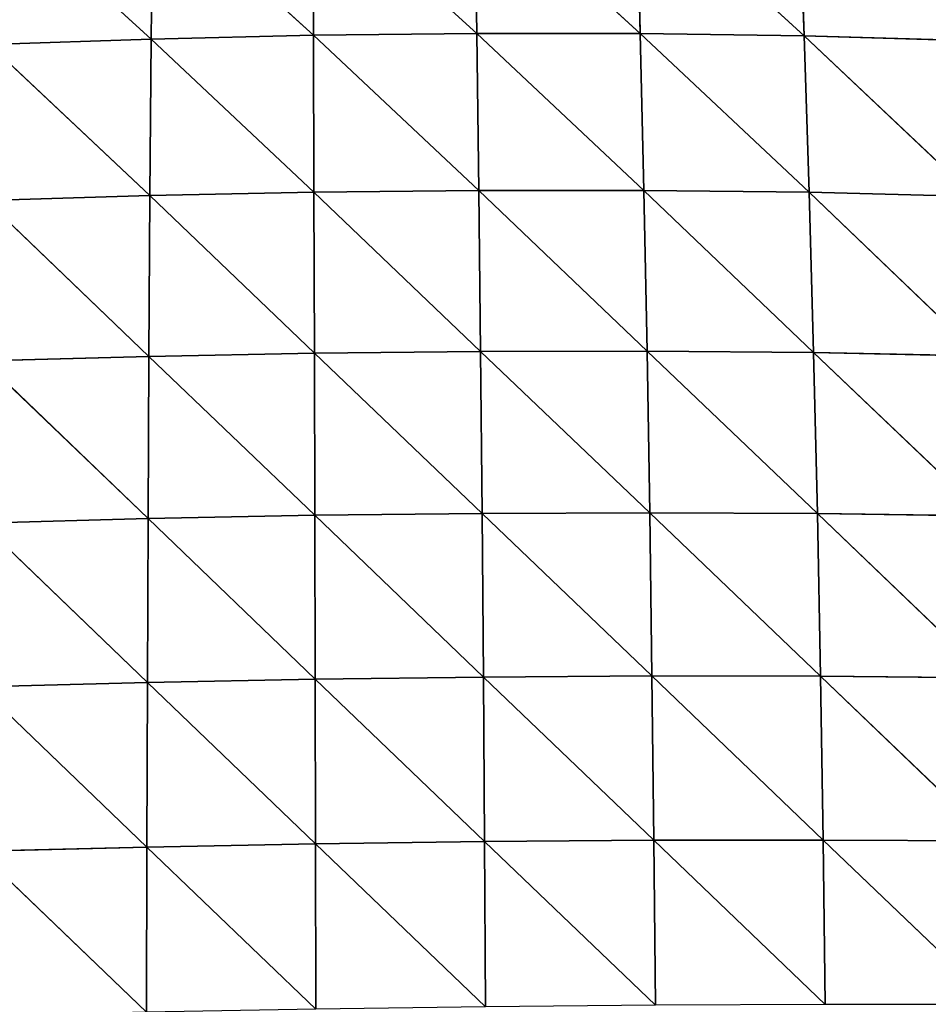
# Model space of a CAD drawing. Extents: x 3446 to 5005, y 1922 to 2416.
# Drawn here: x 3631 to 3701, y 2236 to 2312 of the extents above; entities that cross this region are included whole.
import ezdxf

# ---------------------------------------------------------------- set-up
doc = ezdxf.new("R2010")
doc.units = 0
doc.layers.get('0').update_dxf_attribs({"color": 13, "linetype": 'CONTINUOUS'})

# ---------------------------------------------------------------- blocks, each defined once
blk = doc.blocks.new('SKUPINA_20')
at = {"color": 37}
for p, q in [((206.97, 385.03, 104.444), (206.998, 373.36, 118.946)), ((206.97, 385.03, 104.444), (219.626, 373.51, 118.724)), ((219.458, 385.204, 104.442), (219.626, 373.51, 118.724)), ((219.458, 385.204, 104.442), (232.292, 373.505, 117.38)), ((231.99, 385.204, 103.372), (232.292, 373.505, 117.38)), ((231.99, 385.204, 103.372), (244.97, 373.326, 114.822)), ((244.54, 385.004, 101.122), (244.97, 373.326, 114.822)), ((182.177, 384.237, 101.616), (194.429, 373.07, 118.124)), ((194.551, 384.702, 103.476), (194.429, 373.07, 118.124)), ((194.551, 384.702, 103.476), (206.998, 373.36, 118.946)), ((194.429, 373.07, 118.124), (206.998, 373.36, 118.946)), ((206.998, 373.36, 118.946), (219.626, 373.51, 118.724)), ((206.998, 373.36, 118.946), (207.033, 361.223, 132.316)), ((206.998, 373.36, 118.946), (219.785, 361.362, 131.961)), ((219.626, 373.51, 118.724), (219.785, 361.362, 131.961)), ((219.626, 373.51, 118.724), (232.567, 361.363, 130.441)), ((219.626, 373.51, 118.724), (232.292, 373.505, 117.38)), ((232.292, 373.505, 117.38), (232.567, 361.363, 130.441)), ((232.292, 373.505, 117.38), (245.358, 361.214, 127.685)), ((232.292, 373.505, 117.38), (244.97, 373.326, 114.822)), ((244.97, 373.326, 114.822), (257.628, 372.951, 110.958)), ((244.97, 373.326, 114.822), (245.358, 361.214, 127.685)), ((244.97, 373.326, 114.822), (258.131, 360.896, 123.62)), ((181.899, 372.652, 116.324), (194.429, 373.07, 118.124)), ((181.899, 372.652, 116.324), (194.333, 360.958, 131.57)), ((194.429, 373.07, 118.124), (194.333, 360.958, 131.57)), ((194.429, 373.07, 118.124), (207.033, 361.223, 132.316)), ((194.333, 360.958, 131.57), (207.033, 361.223, 132.316)), ((207.033, 361.223, 132.316), (219.785, 361.362, 131.961)), ((207.033, 361.223, 132.316), (207.069, 348.767, 144.485)), ((207.033, 361.223, 132.316), (219.927, 348.905, 144.064)), ((219.785, 361.362, 131.961), (232.567, 361.363, 130.441)), ((219.785, 361.362, 131.961), (219.927, 348.905, 144.064)), ((219.785, 361.362, 131.961), (232.811, 348.921, 142.446)), ((232.567, 361.363, 130.441), (245.358, 361.214, 127.685)), ((232.567, 361.363, 130.441), (245.701, 348.806, 139.576)), ((232.567, 361.363, 130.441), (232.811, 348.921, 142.446)), ((245.358, 361.214, 127.685), (245.701, 348.806, 139.576)), ((245.358, 361.214, 127.685), (258.574, 348.547, 135.396)), ((245.358, 361.214, 127.685), (258.131, 360.896, 123.62)), ((181.667, 360.575, 129.773), (194.333, 360.958, 131.57)), ((181.667, 360.575, 129.773), (194.256, 348.518, 143.759)), ((194.333, 360.958, 131.57), (194.256, 348.518, 143.759)), ((194.333, 360.958, 131.57), (207.069, 348.767, 144.485)), ((181.472, 348.161, 141.922), (194.256, 348.518, 143.759)), ((194.256, 348.518, 143.759), (194.195, 335.968, 154.592)), ((194.256, 348.518, 143.759), (207.069, 348.767, 144.485)), ((194.256, 348.518, 143.759), (207.104, 336.219, 155.332)), ((207.069, 348.767, 144.485), (219.927, 348.905, 144.064)), ((207.069, 348.767, 144.485), (207.104, 336.219, 155.332)), ((207.069, 348.767, 144.485), (220.05, 336.372, 154.885)), ((219.927, 348.905, 144.064), (232.811, 348.921, 142.446)), ((219.927, 348.905, 144.064), (220.05, 336.372, 154.885)), ((219.927, 348.905, 144.064), (233.019, 336.422, 153.215)), ((232.811, 348.921, 142.446), (245.993, 336.36, 150.279)), ((232.811, 348.921, 142.446), (233.019, 336.422, 153.215)), ((232.811, 348.921, 142.446), (245.701, 348.806, 139.576)), ((245.701, 348.806, 139.576), (258.574, 348.547, 135.396)), ((245.701, 348.806, 139.576), (245.993, 336.36, 150.279)), ((245.701, 348.806, 139.576), (258.952, 336.177, 146.031)), ((181.472, 348.161, 141.922), (194.195, 335.968, 154.592)), ((194.195, 335.968, 154.592), (207.104, 336.219, 155.332)), ((207.104, 336.219, 155.332), (220.05, 336.372, 154.885)), ((207.104, 336.219, 155.332), (207.134, 323.542, 164.976)), ((207.104, 336.219, 155.332), (220.155, 323.708, 164.545)), ((220.05, 336.372, 154.885), (233.019, 336.422, 153.215)), ((220.05, 336.372, 154.885), (220.155, 323.708, 164.545)), ((220.05, 336.372, 154.885), (233.195, 323.787, 162.871)), ((233.019, 336.422, 153.215), (245.993, 336.36, 150.279)), ((233.019, 336.422, 153.215), (246.24, 323.772, 159.92)), ((233.019, 336.422, 153.215), (233.195, 323.787, 162.871)), ((245.993, 336.36, 150.279), (259.271, 323.655, 155.657)), ((245.993, 336.36, 150.279), (246.24, 323.772, 159.92)), ((245.993, 336.36, 150.279), (258.952, 336.177, 146.031)), ((181.311, 335.623, 152.691), (194.195, 335.968, 154.592)), ((181.311, 335.623, 152.691), (194.146, 323.292, 164.19)), ((194.195, 335.968, 154.592), (194.146, 323.292, 164.19)), ((194.195, 335.968, 154.592), (207.134, 323.542, 164.976)), ((181.178, 322.96, 162.201), (194.146, 323.292, 164.19)), ((194.146, 323.292, 164.19), (194.107, 310.547, 172.596)), ((194.146, 323.292, 164.19), (207.134, 323.542, 164.976)), ((194.146, 323.292, 164.19), (207.161, 310.793, 173.451)), ((207.134, 323.542, 164.976), (220.155, 323.708, 164.545)), ((207.134, 323.542, 164.976), (207.161, 310.793, 173.451)), ((207.134, 323.542, 164.976), (220.243, 310.969, 173.064)), ((220.155, 323.708, 164.545), (233.195, 323.787, 162.871)), ((220.155, 323.708, 164.545), (220.243, 310.969, 173.064)), ((220.155, 323.708, 164.545), (233.341, 311.071, 171.419)), ((233.195, 323.787, 162.871), (246.443, 311.096, 168.491)), ((233.195, 323.787, 162.871), (233.341, 311.071, 171.419)), ((233.195, 323.787, 162.871), (246.24, 323.772, 159.92)), ((246.24, 323.772, 159.92), (246.443, 311.096, 168.491)), ((246.24, 323.772, 159.92), (259.534, 311.037, 164.249)), ((246.24, 323.772, 159.92), (259.271, 323.655, 155.657)), ((181.178, 322.96, 162.201), (194.107, 310.547, 172.596)), ((207.161, 310.793, 173.451), (220.243, 310.969, 173.064)), ((220.243, 310.969, 173.064), (233.341, 311.071, 171.419)), ((220.243, 310.969, 173.064), (220.315, 298.193, 180.471)), ((220.243, 310.969, 173.064), (233.459, 298.315, 178.878)), ((233.341, 311.071, 171.419), (246.443, 311.096, 168.491)), ((233.341, 311.071, 171.419), (233.459, 298.315, 178.878)), ((233.341, 311.071, 171.419), (246.607, 298.373, 175.998)), ((246.443, 311.096, 168.491), (259.534, 311.037, 164.249)), ((246.443, 311.096, 168.491), (246.607, 298.373, 175.998)), ((246.443, 311.096, 168.491), (259.746, 298.363, 171.805)), ((181.07, 310.231, 170.505), (194.107, 310.547, 172.596)), ((181.07, 310.231, 170.505), (194.078, 297.773, 179.86)), ((194.107, 310.547, 172.596), (194.078, 297.773, 179.86)), ((194.107, 310.547, 172.596), (207.161, 310.793, 173.451)), ((194.107, 310.547, 172.596), (207.184, 298.012, 180.795)), ((207.161, 310.793, 173.451), (207.184, 298.012, 180.795)), ((207.161, 310.793, 173.451), (220.315, 298.193, 180.471))]:
    blk.add_line(p, q, dxfattribs=at)
mesh = blk.add_polyface(dxfattribs=at)
corners = [(206.998, 373.36, 118.946), (194.551, 384.702, 103.476), (206.97, 385.03, 104.444)]
mesh.append_faces([[corners[k] for k in face] for face in [(0, 1, 2)]], dxfattribs={"color": 37})
mesh = blk.add_polyface(dxfattribs=at)
corners = [(219.626, 373.51, 118.724), (206.97, 385.03, 104.444), (219.458, 385.204, 104.442)]
mesh.append_faces([[corners[k] for k in face] for face in [(0, 1, 2)]], dxfattribs={"color": 37})
mesh = blk.add_polyface(dxfattribs=at)
corners = [(206.998, 373.36, 118.946), (206.97, 385.03, 104.444), (219.626, 373.51, 118.724)]
mesh.append_faces([[corners[k] for k in face] for face in [(0, 1, 2)]], dxfattribs={"color": 37})
mesh = blk.add_polyface(dxfattribs=at)
corners = [(219.626, 373.51, 118.724), (219.458, 385.204, 104.442), (232.292, 373.505, 117.38)]
mesh.append_faces([[corners[k] for k in face] for face in [(0, 1, 2)]], dxfattribs={"color": 37})
mesh = blk.add_polyface(dxfattribs=at)
corners = [(232.292, 373.505, 117.38), (219.458, 385.204, 104.442), (231.99, 385.204, 103.372)]
mesh.append_faces([[corners[k] for k in face] for face in [(0, 1, 2)]], dxfattribs={"color": 37})
mesh = blk.add_polyface(dxfattribs=at)
corners = [(232.292, 373.505, 117.38), (231.99, 385.204, 103.372), (244.97, 373.326, 114.822)]
mesh.append_faces([[corners[k] for k in face] for face in [(0, 1, 2)]], dxfattribs={"color": 37})
mesh = blk.add_polyface(dxfattribs=at)
corners = [(244.97, 373.326, 114.822), (231.99, 385.204, 103.372), (244.54, 385.004, 101.122)]
mesh.append_faces([[corners[k] for k in face] for face in [(0, 1, 2)]], dxfattribs={"color": 37})
mesh = blk.add_polyface(dxfattribs=at)
corners = [(244.97, 373.326, 114.822), (244.54, 385.004, 101.122), (257.628, 372.951, 110.958)]
mesh.append_faces([[corners[k] for k in face] for face in [(0, 1, 2)]], dxfattribs={"color": 37})
mesh = blk.add_polyface(dxfattribs=at)
corners = [(257.628, 372.951, 110.958), (244.54, 385.004, 101.122), (257.071, 384.575, 97.572)]
mesh.append_faces([[corners[k] for k in face] for face in [(0, 1, 2)]], dxfattribs={"color": 37})
mesh = blk.add_polyface(dxfattribs=at)
corners = [(194.429, 373.07, 118.124), (181.899, 372.652, 116.324), (182.177, 384.237, 101.616)]
mesh.append_faces([[corners[k] for k in face] for face in [(0, 1, 2)]], dxfattribs={"color": 37})
mesh = blk.add_polyface(dxfattribs=at)
corners = [(194.429, 373.07, 118.124), (182.177, 384.237, 101.616), (194.551, 384.702, 103.476)]
mesh.append_faces([[corners[k] for k in face] for face in [(0, 1, 2)]], dxfattribs={"color": 37})
mesh = blk.add_polyface(dxfattribs=at)
corners = [(206.998, 373.36, 118.946), (194.429, 373.07, 118.124), (194.551, 384.702, 103.476)]
mesh.append_faces([[corners[k] for k in face] for face in [(0, 1, 2)]], dxfattribs={"color": 37})
mesh = blk.add_polyface(dxfattribs=at)
corners = [(207.033, 361.223, 132.316), (194.429, 373.07, 118.124), (206.998, 373.36, 118.946)]
mesh.append_faces([[corners[k] for k in face] for face in [(0, 1, 2)]], dxfattribs={"color": 37})
mesh = blk.add_polyface(dxfattribs=at)
corners = [(219.785, 361.362, 131.961), (206.998, 373.36, 118.946), (219.626, 373.51, 118.724)]
mesh.append_faces([[corners[k] for k in face] for face in [(0, 1, 2)]], dxfattribs={"color": 37})
mesh = blk.add_polyface(dxfattribs=at)
corners = [(207.033, 361.223, 132.316), (206.998, 373.36, 118.946), (219.785, 361.362, 131.961)]
mesh.append_faces([[corners[k] for k in face] for face in [(0, 1, 2)]], dxfattribs={"color": 37})
mesh = blk.add_polyface(dxfattribs=at)
corners = [(219.785, 361.362, 131.961), (219.626, 373.51, 118.724), (232.567, 361.363, 130.441)]
mesh.append_faces([[corners[k] for k in face] for face in [(0, 1, 2)]], dxfattribs={"color": 37})
mesh = blk.add_polyface(dxfattribs=at)
corners = [(232.567, 361.363, 130.441), (219.626, 373.51, 118.724), (232.292, 373.505, 117.38)]
mesh.append_faces([[corners[k] for k in face] for face in [(0, 1, 2)]], dxfattribs={"color": 37})
mesh = blk.add_polyface(dxfattribs=at)
corners = [(232.567, 361.363, 130.441), (232.292, 373.505, 117.38), (245.358, 361.214, 127.685)]
mesh.append_faces([[corners[k] for k in face] for face in [(0, 1, 2)]], dxfattribs={"color": 37})
mesh = blk.add_polyface(dxfattribs=at)
corners = [(245.358, 361.214, 127.685), (232.292, 373.505, 117.38), (244.97, 373.326, 114.822)]
mesh.append_faces([[corners[k] for k in face] for face in [(0, 1, 2)]], dxfattribs={"color": 37})
mesh = blk.add_polyface(dxfattribs=at)
corners = [(245.358, 361.214, 127.685), (244.97, 373.326, 114.822), (258.131, 360.896, 123.62)]
mesh.append_faces([[corners[k] for k in face] for face in [(0, 1, 2)]], dxfattribs={"color": 37})
mesh = blk.add_polyface(dxfattribs=at)
corners = [(258.131, 360.896, 123.62), (244.97, 373.326, 114.822), (257.628, 372.951, 110.958)]
mesh.append_faces([[corners[k] for k in face] for face in [(0, 1, 2)]], dxfattribs={"color": 37})
mesh = blk.add_polyface(dxfattribs=at)
corners = [(194.333, 360.958, 131.57), (181.667, 360.575, 129.773), (181.899, 372.652, 116.324)]
mesh.append_faces([[corners[k] for k in face] for face in [(0, 1, 2)]], dxfattribs={"color": 37})
mesh = blk.add_polyface(dxfattribs=at)
corners = [(194.333, 360.958, 131.57), (181.899, 372.652, 116.324), (194.429, 373.07, 118.124)]
mesh.append_faces([[corners[k] for k in face] for face in [(0, 1, 2)]], dxfattribs={"color": 37})
mesh = blk.add_polyface(dxfattribs=at)
corners = [(207.033, 361.223, 132.316), (194.333, 360.958, 131.57), (194.429, 373.07, 118.124)]
mesh.append_faces([[corners[k] for k in face] for face in [(0, 1, 2)]], dxfattribs={"color": 37})
mesh = blk.add_polyface(dxfattribs=at)
corners = [(207.069, 348.767, 144.485), (194.333, 360.958, 131.57), (207.033, 361.223, 132.316)]
mesh.append_faces([[corners[k] for k in face] for face in [(0, 1, 2)]], dxfattribs={"color": 37})
mesh = blk.add_polyface(dxfattribs=at)
corners = [(219.927, 348.905, 144.064), (207.033, 361.223, 132.316), (219.785, 361.362, 131.961)]
mesh.append_faces([[corners[k] for k in face] for face in [(0, 1, 2)]], dxfattribs={"color": 37})
mesh = blk.add_polyface(dxfattribs=at)
corners = [(219.927, 348.905, 144.064), (207.069, 348.767, 144.485), (207.033, 361.223, 132.316)]
mesh.append_faces([[corners[k] for k in face] for face in [(0, 1, 2)]], dxfattribs={"color": 37})
mesh = blk.add_polyface(dxfattribs=at)
corners = [(232.811, 348.921, 142.446), (219.785, 361.362, 131.961), (232.567, 361.363, 130.441)]
mesh.append_faces([[corners[k] for k in face] for face in [(0, 1, 2)]], dxfattribs={"color": 37})
mesh = blk.add_polyface(dxfattribs=at)
corners = [(232.811, 348.921, 142.446), (219.927, 348.905, 144.064), (219.785, 361.362, 131.961)]
mesh.append_faces([[corners[k] for k in face] for face in [(0, 1, 2)]], dxfattribs={"color": 37})
mesh = blk.add_polyface(dxfattribs=at)
corners = [(245.701, 348.806, 139.576), (232.811, 348.921, 142.446), (232.567, 361.363, 130.441)]
mesh.append_faces([[corners[k] for k in face] for face in [(0, 1, 2)]], dxfattribs={"color": 37})
mesh = blk.add_polyface(dxfattribs=at)
corners = [(245.701, 348.806, 139.576), (232.567, 361.363, 130.441), (245.358, 361.214, 127.685)]
mesh.append_faces([[corners[k] for k in face] for face in [(0, 1, 2)]], dxfattribs={"color": 37})
mesh = blk.add_polyface(dxfattribs=at)
corners = [(258.574, 348.547, 135.396), (245.701, 348.806, 139.576), (245.358, 361.214, 127.685)]
mesh.append_faces([[corners[k] for k in face] for face in [(0, 1, 2)]], dxfattribs={"color": 37})
mesh = blk.add_polyface(dxfattribs=at)
corners = [(258.574, 348.547, 135.396), (245.358, 361.214, 127.685), (258.131, 360.896, 123.62)]
mesh.append_faces([[corners[k] for k in face] for face in [(0, 1, 2)]], dxfattribs={"color": 37})
mesh = blk.add_polyface(dxfattribs=at)
corners = [(194.256, 348.518, 143.759), (181.472, 348.161, 141.922), (181.667, 360.575, 129.773)]
mesh.append_faces([[corners[k] for k in face] for face in [(0, 1, 2)]], dxfattribs={"color": 37})
mesh = blk.add_polyface(dxfattribs=at)
corners = [(194.333, 360.958, 131.57), (194.256, 348.518, 143.759), (181.667, 360.575, 129.773)]
mesh.append_faces([[corners[k] for k in face] for face in [(0, 1, 2)]], dxfattribs={"color": 37})
mesh = blk.add_polyface(dxfattribs=at)
corners = [(207.069, 348.767, 144.485), (194.256, 348.518, 143.759), (194.333, 360.958, 131.57)]
mesh.append_faces([[corners[k] for k in face] for face in [(0, 1, 2)]], dxfattribs={"color": 37})
mesh = blk.add_polyface(dxfattribs=at)
corners = [(194.256, 348.518, 143.759), (194.195, 335.968, 154.592), (181.472, 348.161, 141.922)]
mesh.append_faces([[corners[k] for k in face] for face in [(0, 1, 2)]], dxfattribs={"color": 37})
mesh = blk.add_polyface(dxfattribs=at)
corners = [(207.104, 336.219, 155.332), (194.195, 335.968, 154.592), (194.256, 348.518, 143.759)]
mesh.append_faces([[corners[k] for k in face] for face in [(0, 1, 2)]], dxfattribs={"color": 37})
mesh = blk.add_polyface(dxfattribs=at)
corners = [(207.104, 336.219, 155.332), (194.256, 348.518, 143.759), (207.069, 348.767, 144.485)]
mesh.append_faces([[corners[k] for k in face] for face in [(0, 1, 2)]], dxfattribs={"color": 37})
mesh = blk.add_polyface(dxfattribs=at)
corners = [(220.05, 336.372, 154.885), (207.069, 348.767, 144.485), (219.927, 348.905, 144.064)]
mesh.append_faces([[corners[k] for k in face] for face in [(0, 1, 2)]], dxfattribs={"color": 37})
mesh = blk.add_polyface(dxfattribs=at)
corners = [(220.05, 336.372, 154.885), (207.104, 336.219, 155.332), (207.069, 348.767, 144.485)]
mesh.append_faces([[corners[k] for k in face] for face in [(0, 1, 2)]], dxfattribs={"color": 37})
mesh = blk.add_polyface(dxfattribs=at)
corners = [(233.019, 336.422, 153.215), (219.927, 348.905, 144.064), (232.811, 348.921, 142.446)]
mesh.append_faces([[corners[k] for k in face] for face in [(0, 1, 2)]], dxfattribs={"color": 37})
mesh = blk.add_polyface(dxfattribs=at)
corners = [(233.019, 336.422, 153.215), (220.05, 336.372, 154.885), (219.927, 348.905, 144.064)]
mesh.append_faces([[corners[k] for k in face] for face in [(0, 1, 2)]], dxfattribs={"color": 37})
mesh = blk.add_polyface(dxfattribs=at)
corners = [(245.993, 336.36, 150.279), (233.019, 336.422, 153.215), (232.811, 348.921, 142.446)]
mesh.append_faces([[corners[k] for k in face] for face in [(0, 1, 2)]], dxfattribs={"color": 37})
mesh = blk.add_polyface(dxfattribs=at)
corners = [(245.993, 336.36, 150.279), (232.811, 348.921, 142.446), (245.701, 348.806, 139.576)]
mesh.append_faces([[corners[k] for k in face] for face in [(0, 1, 2)]], dxfattribs={"color": 37})
mesh = blk.add_polyface(dxfattribs=at)
corners = [(258.952, 336.177, 146.031), (245.993, 336.36, 150.279), (245.701, 348.806, 139.576)]
mesh.append_faces([[corners[k] for k in face] for face in [(0, 1, 2)]], dxfattribs={"color": 37})
mesh = blk.add_polyface(dxfattribs=at)
corners = [(258.952, 336.177, 146.031), (245.701, 348.806, 139.576), (258.574, 348.547, 135.396)]
mesh.append_faces([[corners[k] for k in face] for face in [(0, 1, 2)]], dxfattribs={"color": 37})
mesh = blk.add_polyface(dxfattribs=at)
corners = [(194.195, 335.968, 154.592), (181.311, 335.623, 152.691), (181.472, 348.161, 141.922)]
mesh.append_faces([[corners[k] for k in face] for face in [(0, 1, 2)]], dxfattribs={"color": 37})
mesh = blk.add_polyface(dxfattribs=at)
corners = [(207.134, 323.542, 164.976), (194.195, 335.968, 154.592), (207.104, 336.219, 155.332)]
mesh.append_faces([[corners[k] for k in face] for face in [(0, 1, 2)]], dxfattribs={"color": 37})
mesh = blk.add_polyface(dxfattribs=at)
corners = [(220.155, 323.708, 164.545), (207.104, 336.219, 155.332), (220.05, 336.372, 154.885)]
mesh.append_faces([[corners[k] for k in face] for face in [(0, 1, 2)]], dxfattribs={"color": 37})
mesh = blk.add_polyface(dxfattribs=at)
corners = [(220.155, 323.708, 164.545), (207.134, 323.542, 164.976), (207.104, 336.219, 155.332)]
mesh.append_faces([[corners[k] for k in face] for face in [(0, 1, 2)]], dxfattribs={"color": 37})
mesh = blk.add_polyface(dxfattribs=at)
corners = [(233.195, 323.787, 162.871), (220.05, 336.372, 154.885), (233.019, 336.422, 153.215)]
mesh.append_faces([[corners[k] for k in face] for face in [(0, 1, 2)]], dxfattribs={"color": 37})
mesh = blk.add_polyface(dxfattribs=at)
corners = [(233.195, 323.787, 162.871), (220.155, 323.708, 164.545), (220.05, 336.372, 154.885)]
mesh.append_faces([[corners[k] for k in face] for face in [(0, 1, 2)]], dxfattribs={"color": 37})
mesh = blk.add_polyface(dxfattribs=at)
corners = [(246.24, 323.772, 159.92), (233.195, 323.787, 162.871), (233.019, 336.422, 153.215)]
mesh.append_faces([[corners[k] for k in face] for face in [(0, 1, 2)]], dxfattribs={"color": 37})
mesh = blk.add_polyface(dxfattribs=at)
corners = [(246.24, 323.772, 159.92), (233.019, 336.422, 153.215), (245.993, 336.36, 150.279)]
mesh.append_faces([[corners[k] for k in face] for face in [(0, 1, 2)]], dxfattribs={"color": 37})
mesh = blk.add_polyface(dxfattribs=at)
corners = [(259.271, 323.655, 155.657), (246.24, 323.772, 159.92), (245.993, 336.36, 150.279)]
mesh.append_faces([[corners[k] for k in face] for face in [(0, 1, 2)]], dxfattribs={"color": 37})
mesh = blk.add_polyface(dxfattribs=at)
corners = [(259.271, 323.655, 155.657), (245.993, 336.36, 150.279), (258.952, 336.177, 146.031)]
mesh.append_faces([[corners[k] for k in face] for face in [(0, 1, 2)]], dxfattribs={"color": 37})
mesh = blk.add_polyface(dxfattribs=at)
corners = [(194.146, 323.292, 164.19), (181.178, 322.96, 162.201), (181.311, 335.623, 152.691)]
mesh.append_faces([[corners[k] for k in face] for face in [(0, 1, 2)]], dxfattribs={"color": 37})
mesh = blk.add_polyface(dxfattribs=at)
corners = [(194.195, 335.968, 154.592), (194.146, 323.292, 164.19), (181.311, 335.623, 152.691)]
mesh.append_faces([[corners[k] for k in face] for face in [(0, 1, 2)]], dxfattribs={"color": 37})
mesh = blk.add_polyface(dxfattribs=at)
corners = [(207.134, 323.542, 164.976), (194.146, 323.292, 164.19), (194.195, 335.968, 154.592)]
mesh.append_faces([[corners[k] for k in face] for face in [(0, 1, 2)]], dxfattribs={"color": 37})
mesh = blk.add_polyface(dxfattribs=at)
corners = [(194.146, 323.292, 164.19), (194.107, 310.547, 172.596), (181.178, 322.96, 162.201)]
mesh.append_faces([[corners[k] for k in face] for face in [(0, 1, 2)]], dxfattribs={"color": 37})
mesh = blk.add_polyface(dxfattribs=at)
corners = [(207.161, 310.793, 173.451), (194.107, 310.547, 172.596), (194.146, 323.292, 164.19)]
mesh.append_faces([[corners[k] for k in face] for face in [(0, 1, 2)]], dxfattribs={"color": 37})
mesh = blk.add_polyface(dxfattribs=at)
corners = [(207.161, 310.793, 173.451), (194.146, 323.292, 164.19), (207.134, 323.542, 164.976)]
mesh.append_faces([[corners[k] for k in face] for face in [(0, 1, 2)]], dxfattribs={"color": 37})
mesh = blk.add_polyface(dxfattribs=at)
corners = [(220.243, 310.969, 173.064), (207.134, 323.542, 164.976), (220.155, 323.708, 164.545)]
mesh.append_faces([[corners[k] for k in face] for face in [(0, 1, 2)]], dxfattribs={"color": 37})
mesh = blk.add_polyface(dxfattribs=at)
corners = [(220.243, 310.969, 173.064), (207.161, 310.793, 173.451), (207.134, 323.542, 164.976)]
mesh.append_faces([[corners[k] for k in face] for face in [(0, 1, 2)]], dxfattribs={"color": 37})
mesh = blk.add_polyface(dxfattribs=at)
corners = [(233.341, 311.071, 171.419), (220.155, 323.708, 164.545), (233.195, 323.787, 162.871)]
mesh.append_faces([[corners[k] for k in face] for face in [(0, 1, 2)]], dxfattribs={"color": 37})
mesh = blk.add_polyface(dxfattribs=at)
corners = [(233.341, 311.071, 171.419), (220.243, 310.969, 173.064), (220.155, 323.708, 164.545)]
mesh.append_faces([[corners[k] for k in face] for face in [(0, 1, 2)]], dxfattribs={"color": 37})
mesh = blk.add_polyface(dxfattribs=at)
corners = [(246.443, 311.096, 168.491), (233.341, 311.071, 171.419), (233.195, 323.787, 162.871)]
mesh.append_faces([[corners[k] for k in face] for face in [(0, 1, 2)]], dxfattribs={"color": 37})
mesh = blk.add_polyface(dxfattribs=at)
corners = [(246.443, 311.096, 168.491), (233.195, 323.787, 162.871), (246.24, 323.772, 159.92)]
mesh.append_faces([[corners[k] for k in face] for face in [(0, 1, 2)]], dxfattribs={"color": 37})
mesh = blk.add_polyface(dxfattribs=at)
corners = [(259.534, 311.037, 164.249), (246.443, 311.096, 168.491), (246.24, 323.772, 159.92)]
mesh.append_faces([[corners[k] for k in face] for face in [(0, 1, 2)]], dxfattribs={"color": 37})
mesh = blk.add_polyface(dxfattribs=at)
corners = [(259.534, 311.037, 164.249), (246.24, 323.772, 159.92), (259.271, 323.655, 155.657)]
mesh.append_faces([[corners[k] for k in face] for face in [(0, 1, 2)]], dxfattribs={"color": 37})
mesh = blk.add_polyface(dxfattribs=at)
corners = [(194.107, 310.547, 172.596), (181.07, 310.231, 170.505), (181.178, 322.96, 162.201)]
mesh.append_faces([[corners[k] for k in face] for face in [(0, 1, 2)]], dxfattribs={"color": 37})
mesh = blk.add_polyface(dxfattribs=at)
corners = [(220.315, 298.193, 180.471), (207.161, 310.793, 173.451), (220.243, 310.969, 173.064)]
mesh.append_faces([[corners[k] for k in face] for face in [(0, 1, 2)]], dxfattribs={"color": 37})
mesh = blk.add_polyface(dxfattribs=at)
corners = [(233.459, 298.315, 178.878), (220.243, 310.969, 173.064), (233.341, 311.071, 171.419)]
mesh.append_faces([[corners[k] for k in face] for face in [(0, 1, 2)]], dxfattribs={"color": 37})
mesh = blk.add_polyface(dxfattribs=at)
corners = [(233.459, 298.315, 178.878), (220.315, 298.193, 180.471), (220.243, 310.969, 173.064)]
mesh.append_faces([[corners[k] for k in face] for face in [(0, 1, 2)]], dxfattribs={"color": 37})
mesh = blk.add_polyface(dxfattribs=at)
corners = [(246.607, 298.373, 175.998), (233.341, 311.071, 171.419), (246.443, 311.096, 168.491)]
mesh.append_faces([[corners[k] for k in face] for face in [(0, 1, 2)]], dxfattribs={"color": 37})
mesh = blk.add_polyface(dxfattribs=at)
corners = [(246.607, 298.373, 175.998), (233.459, 298.315, 178.878), (233.341, 311.071, 171.419)]
mesh.append_faces([[corners[k] for k in face] for face in [(0, 1, 2)]], dxfattribs={"color": 37})
mesh = blk.add_polyface(dxfattribs=at)
corners = [(259.746, 298.363, 171.805), (246.607, 298.373, 175.998), (246.443, 311.096, 168.491)]
mesh.append_faces([[corners[k] for k in face] for face in [(0, 1, 2)]], dxfattribs={"color": 37})
mesh = blk.add_polyface(dxfattribs=at)
corners = [(259.746, 298.363, 171.805), (246.443, 311.096, 168.491), (259.534, 311.037, 164.249)]
mesh.append_faces([[corners[k] for k in face] for face in [(0, 1, 2)]], dxfattribs={"color": 37})
mesh = blk.add_polyface(dxfattribs=at)
corners = [(194.078, 297.773, 179.86), (180.985, 297.478, 177.663), (181.07, 310.231, 170.505)]
mesh.append_faces([[corners[k] for k in face] for face in [(0, 1, 2)]], dxfattribs={"color": 37})
mesh = blk.add_polyface(dxfattribs=at)
corners = [(194.107, 310.547, 172.596), (194.078, 297.773, 179.86), (181.07, 310.231, 170.505)]
mesh.append_faces([[corners[k] for k in face] for face in [(0, 1, 2)]], dxfattribs={"color": 37})
mesh = blk.add_polyface(dxfattribs=at)
corners = [(207.184, 298.012, 180.795), (194.078, 297.773, 179.86), (194.107, 310.547, 172.596)]
mesh.append_faces([[corners[k] for k in face] for face in [(0, 1, 2)]], dxfattribs={"color": 37})
mesh = blk.add_polyface(dxfattribs=at)
corners = [(207.184, 298.012, 180.795), (194.107, 310.547, 172.596), (207.161, 310.793, 173.451)]
mesh.append_faces([[corners[k] for k in face] for face in [(0, 1, 2)]], dxfattribs={"color": 37})
mesh = blk.add_polyface(dxfattribs=at)
corners = [(220.315, 298.193, 180.471), (207.184, 298.012, 180.795), (207.161, 310.793, 173.451)]
mesh.append_faces([[corners[k] for k in face] for face in [(0, 1, 2)]], dxfattribs={"color": 37})

msp = doc.modelspace()

# ---------------------------------------------------------------- block references
at = {"zscale": 0.92}
msp.add_blockref('SKUPINA_20', (3446.488, 1937.724), dxfattribs=at)

doc.saveas('drawing.dxf')
